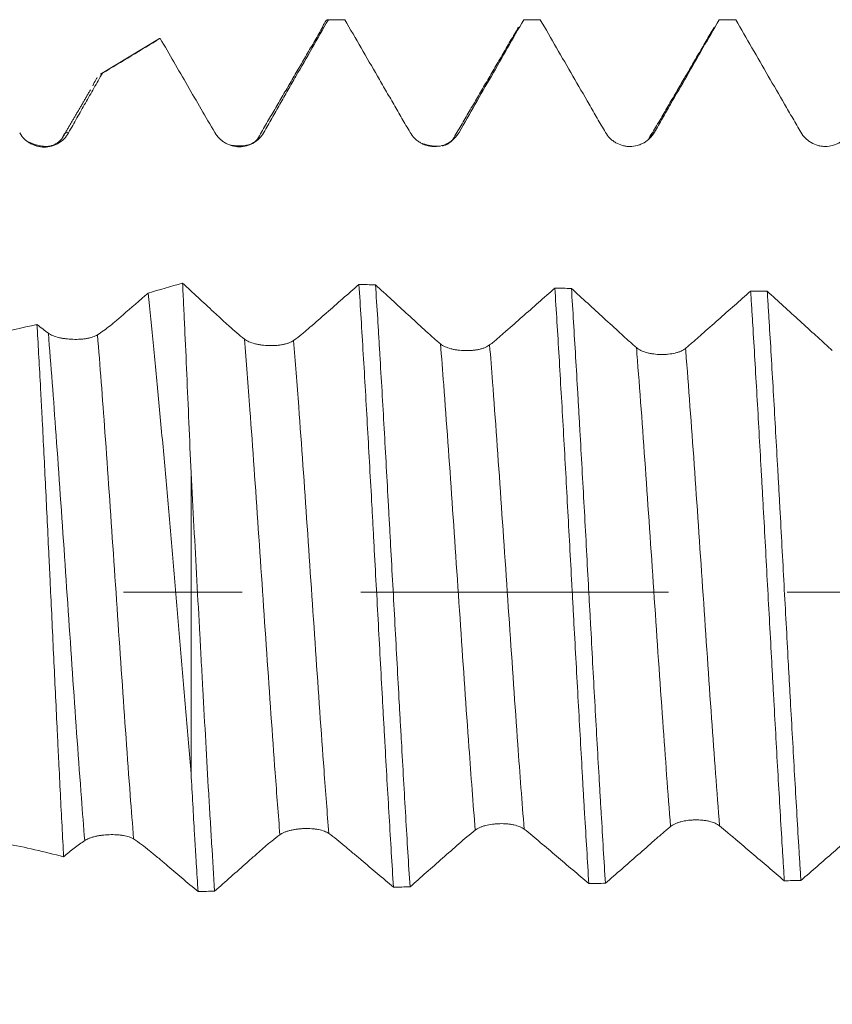
# Model space of a CAD drawing. Units: millimetres. Extents: x -21 to 65, y -82 to 23.
# Drawn here: x 27 to 30, y -1 to 2 of the extents above; entities that cross this region are included whole.
import ezdxf

# ---------------------------------------------------------------- set-up
doc = ezdxf.new("R2010")
doc.units = ezdxf.units.MM
doc.linetypes.add('CENTER', pattern=[47.5, 22, -8.5, 8.5, -8.5])
for name, color, linetype in [('1', 4, 'Continuous'), ('2', 7, 'Continuous'), ('SK4', 2, 'CENTER')]:
    doc.layers.add(name, color=color, linetype=linetype)
doc.styles.add('iso_b_vert', font='simplex.shx')
doc.dimstyles.get("Standard").update_dxf_attribs({"dimtxt": 0.18, "dimasz": 0.18, "dimexe": 0.18, "dimexo": 0.0625, "dimgap": 0.09, "dimtad": 1, "dimzin": 0, "dimdsep": 52, "dimtxsty": 'Standard', "dimcen": 0.09, "dimadec": 0, "dimazin": 0, "dimtfac": 1, "dimtdec": 4, "dimtofl": 0, "dimtmove": 0, "dimatfit": 3, "dimfxl": 1, "dimtolj": 1, "dimtzin": 0, "dimarcsym": 0})

# ---------------------------------------------------------------- blocks, each defined once
blk = doc.blocks.new('_U4')
at = {"layer": '2', "lineweight": 13}
for p, q in [((23.375, -1.5875), (23.375, -22.547508)), ((41.65, -3.635008), (41.65, -22.547508)), ((41.65, -20.547508), (23.375, -20.547508))]:
    blk.add_line(p, q, dxfattribs=at)
at = {"layer": '2', "lineweight": 18}
for points in [[(23.375, -20.547508), (26.874998, -20.086724), (26.875002, -21.008291)], [(41.65, -20.547508), (38.150002, -21.008291), (38.149998, -20.086724)]]:
    blk.add_solid(points, dxfattribs=at)
at = {"layer": '2', "lineweight": 18, "insert": (29.525986, -19.662393), "char_height": 3, "attachment_point": 7, "line_spacing_factor": 1.084337, "style": 'iso_b_vert'}
blk.add_mtext('\\W0.6563;18.3', dxfattribs=at)

msp = doc.modelspace()

# ---------------------------------------------------------------- linework, layer by layer
at = {"layer": '1', "lineweight": 18}
for p, q in [((28.4653, 2.0475), (28.4059, 2.0475)), ((28.4674, 2.0471), (28.4653, 2.0475)), ((29.1652, 2.0475), (29.106, 2.0475)), ((29.8653, 2.0475), (29.8059, 2.0475)), ((27.8041, 1.9797), (27.5928, 1.8528)), ((27.8068, 1.9805), (27.8043, 1.9799)), ((27.5939, 1.8535), (27.5998, 1.8559)), ((27.9169, 0.4269), (27.9169, -0.6479))]:
    msp.add_line(p, q, dxfattribs=at)
for points, knots in [([(28.1771, 1.6442), (28.1866, 1.6609), (28.1961, 1.6777), (28.2153, 1.7113), (28.2249, 1.7281), (28.2441, 1.7617), (28.2538, 1.7785), (28.2731, 1.812), (28.2827, 1.8288), (28.331, 1.9128), (28.3696, 1.9799), (28.4082, 2.0471)], [0, 0, 0, 0, 0.125, 0.125, 0.25, 0.25, 0.375, 0.375, 0.5, 0.5, 1, 1, 1, 1]), ([(28.3875, 2.0196), (28.3893, 2.0249), (28.391, 2.0294), (28.3979, 2.0443), (28.403, 2.049), (28.4082, 2.0471)], [0, 0, 0, 0, 0.250443, 0.250443, 1, 1, 1, 1]), ([(28.4674, 2.0471), (28.5062, 1.98), (28.5451, 1.9129), (28.5936, 1.829), (28.6034, 1.8122), (28.6228, 1.7786), (28.6325, 1.7619), (28.6519, 1.7283), (28.6617, 1.7115), (28.6811, 1.678), (28.6909, 1.6613), (28.7007, 1.6445)], [0, 0, 0, 0, 0.5, 0.5, 0.625, 0.625, 0.75, 0.75, 0.875, 0.875, 1, 1, 1, 1]), ([(28.8758, 1.6446), (28.8949, 1.6782), (28.9142, 1.7118), (28.9528, 1.7789), (28.9722, 1.8125), (29.0301, 1.9131), (29.0687, 1.9802), (29.1073, 2.0474)], [0, 0, 0, 0, 0.25, 0.25, 0.5, 0.5, 1, 1, 1, 1]), ([(29.1665, 2.0474), (29.2053, 1.9802), (29.2441, 1.9131), (29.3024, 1.8124), (29.3218, 1.7789), (29.3509, 1.7285), (29.3606, 1.7118), (29.3801, 1.6782), (29.3898, 1.6614), (29.3995, 1.6447)], [0, 0, 0, 0, 0.5, 0.5, 0.75, 0.75, 0.875, 0.875, 1, 1, 1, 1]), ([(29.5748, 1.6448), (29.5844, 1.6616), (29.594, 1.6784), (29.6133, 1.712), (29.623, 1.7287), (29.652, 1.7791), (29.6713, 1.8126), (29.7293, 1.9133), (29.7679, 1.9804), (29.8066, 2.0475)], [0, 0, 0, 0, 0.125, 0.125, 0.25, 0.25, 0.5, 0.5, 1, 1, 1, 1]), ([(29.8659, 2.0475), (29.9046, 1.9804), (29.9434, 1.9133), (30.0016, 1.8126), (30.0211, 1.7791), (30.0502, 1.7288), (30.0599, 1.712), (30.0793, 1.6784), (30.089, 1.6617), (30.0987, 1.6449)], [0, 0, 0, 0, 0.5, 0.5, 0.75, 0.75, 0.875, 0.875, 1, 1, 1, 1]), ([(27.8068, 1.9805), (27.8393, 1.9244), (27.8718, 1.8682), (27.9206, 1.784), (27.9368, 1.7559), (27.9694, 1.6998), (27.9857, 1.6719), (28.0021, 1.6439)], [0, 0, 0, 0, 0.5, 0.5, 0.75, 0.75, 1, 1, 1, 1]), ([(27.4788, 1.6431), (27.4887, 1.6608), (27.4986, 1.6784), (27.5186, 1.7139), (27.5287, 1.7316), (27.549, 1.7671), (27.5591, 1.7849), (27.5795, 1.8204), (27.5897, 1.8382), (27.5998, 1.8559)], [0, 0, 0, 0, 0.25, 0.25, 0.5, 0.5, 0.75, 0.75, 1, 1, 1, 1]), ([(27.5656, 1.8112), (27.569, 1.8194), (27.5725, 1.8265), (27.5777, 1.8354), (27.5794, 1.8382), (27.5811, 1.8406)], [0, 0, 0, 0, 0.667943, 0.667943, 1, 1, 1, 1]), ([(27.3039, 1.6426), (27.3084, 1.6349), (27.3138, 1.6279), (27.3231, 1.6186), (27.3265, 1.6156), (27.3336, 1.6102), (27.3409, 1.6053), (27.3488, 1.6013), (27.357, 1.5979), (27.3613, 1.5964), (27.3741, 1.5929), (27.3829, 1.5917), (27.4008, 1.5917), (27.4096, 1.5929), (27.4224, 1.5964), (27.4266, 1.5979), (27.4347, 1.6014), (27.4386, 1.6033), (27.45, 1.6101), (27.457, 1.6156), (27.4692, 1.6282), (27.4745, 1.6353), (27.4788, 1.6431)], [0, 0, 0, 0, 0.125, 0.125, 0.1875, 0.1875, 0.25, 0.3125, 0.3125, 0.375, 0.375, 0.5, 0.5, 0.625, 0.625, 0.6875, 0.6875, 0.75, 0.75, 0.875, 0.875, 1, 1, 1, 1]), ([(28.0021, 1.6439), (28.0066, 1.6362), (28.012, 1.6293), (28.0214, 1.6199), (28.0247, 1.617), (28.0318, 1.6116), (28.0391, 1.6067), (28.047, 1.6028), (28.0552, 1.5993), (28.0594, 1.5979), (28.0722, 1.5944), (28.081, 1.5932), (28.0989, 1.5932), (28.1076, 1.5944), (28.1204, 1.5978), (28.1246, 1.5993), (28.1328, 1.6027), (28.1367, 1.6046), (28.1481, 1.6113), (28.1551, 1.6168), (28.1674, 1.6293), (28.1728, 1.6364), (28.1771, 1.6442)], [0, 0, 0, 0, 0.125, 0.125, 0.1875, 0.1875, 0.25, 0.3125, 0.3125, 0.375, 0.375, 0.5, 0.5, 0.625, 0.625, 0.6875, 0.6875, 0.75, 0.75, 0.875, 0.875, 1, 1, 1, 1]), ([(28.7007, 1.6445), (28.7052, 1.6368), (28.7105, 1.6299), (28.7199, 1.6205), (28.7233, 1.6176), (28.7303, 1.6122), (28.7377, 1.6073), (28.7456, 1.6034), (28.7538, 1.6), (28.758, 1.5986), (28.7665, 1.5963), (28.7708, 1.5954), (28.7795, 1.5942), (28.784, 1.5939), (28.7973, 1.5939), (28.806, 1.595), (28.8189, 1.5985), (28.8231, 1.5999), (28.8312, 1.6033), (28.8352, 1.6053), (28.8466, 1.6119), (28.8537, 1.6174), (28.866, 1.6298), (28.8714, 1.6369), (28.8758, 1.6446)], [0, 0, 0, 0, 0.125, 0.125, 0.1875, 0.1875, 0.25, 0.3125, 0.3125, 0.375, 0.375, 0.4375, 0.4375, 0.5, 0.5, 0.625, 0.625, 0.6875, 0.6875, 0.75, 0.75, 0.875, 0.875, 1, 1, 1, 1]), ([(29.3995, 1.6447), (29.404, 1.637), (29.4094, 1.63), (29.4188, 1.6207), (29.4222, 1.6178), (29.4292, 1.6124), (29.4329, 1.6099), (29.4443, 1.6034), (29.4526, 1.5999), (29.4654, 1.5965), (29.4697, 1.5956), (29.4784, 1.5945), (29.4829, 1.5942), (29.4962, 1.5942), (29.5049, 1.5953), (29.5177, 1.5987), (29.5219, 1.6002), (29.5301, 1.6035), (29.534, 1.6055), (29.5454, 1.6121), (29.5525, 1.6176), (29.5649, 1.63), (29.5703, 1.6371), (29.5748, 1.6448)], [0, 0, 0, 0, 0.125, 0.125, 0.1875, 0.1875, 0.25, 0.25, 0.375, 0.375, 0.4375, 0.4375, 0.5, 0.5, 0.625, 0.625, 0.6875, 0.6875, 0.75, 0.75, 0.875, 0.875, 1, 1, 1, 1]), ([(30.0987, 1.6449), (30.1032, 1.6372), (30.1086, 1.6303), (30.118, 1.6209), (30.1213, 1.618), (30.1284, 1.6126), (30.132, 1.6102), (30.1434, 1.6036), (30.1518, 1.6001), (30.1645, 1.5967), (30.1688, 1.5959), (30.1776, 1.5947), (30.182, 1.5944), (30.1953, 1.5944), (30.204, 1.5955), (30.2168, 1.599), (30.2211, 1.6004), (30.2292, 1.6038), (30.2332, 1.6057), (30.2446, 1.6123), (30.2517, 1.6178), (30.2641, 1.6302), (30.2695, 1.6373), (30.274, 1.645)], [0, 0, 0, 0, 0.125, 0.125, 0.1875, 0.1875, 0.25, 0.25, 0.375, 0.375, 0.4375, 0.4375, 0.5, 0.5, 0.625, 0.625, 0.6875, 0.6875, 0.75, 0.75, 0.875, 0.875, 1, 1, 1, 1]), ([(28.1082, 0.9052), (28.0899, 0.9194), (28.0716, 0.9349), (28.0485, 0.956), (28.0438, 0.9603), (28.0346, 0.9688), (28.0207, 0.9816), (27.9698, 1.0286), (27.9236, 1.0713), (27.8866, 1.1055)], [0, 0, 0, 0, 0.25, 0.25, 0.3125, 0.3125, 0.375, 0.5, 1, 1, 1, 1]), ([(27.9169, 0.4269), (27.9118, 0.549), (27.9068, 0.6665), (27.8993, 0.8363), (27.8968, 0.8917), (27.8929, 0.9733), (27.8917, 1.0002), (27.8891, 1.0534), (27.8878, 1.0797), (27.8866, 1.1055)], [0, 0, 0, 0, 0.5, 0.5, 0.75, 0.75, 0.875, 0.875, 1, 1, 1, 1]), ([(28.5177, 1.1008), (28.4788, 1.0667), (28.4204, 1.0156), (28.362, 0.9646), (28.3377, 0.9433), (28.3328, 0.939), (28.323, 0.9308), (28.3084, 0.9187), (28.2938, 0.9076), (28.284, 0.9006)], [0, 0, 0, 0, 0.5, 0.75, 0.75, 0.8125, 0.8125, 0.875, 1, 1, 1, 1]), ([(28.5177, 1.1008), (28.5229, 1.0214), (28.528, 0.9384), (28.5358, 0.8082), (28.5383, 0.7643), (28.5435, 0.6757), (28.5461, 0.631), (28.5537, 0.4956), (28.5588, 0.4037), (28.5653, 0.2867), (28.5665, 0.2632), (28.5691, 0.216), (28.5704, 0.1923), (28.5743, 0.121), (28.5769, 0.0736), (28.5846, -0.0683), (28.5897, -0.1623), (28.5974, -0.3025), (28.6, -0.3491), (28.6038, -0.4188), (28.6051, -0.442), (28.6077, -0.4884), (28.609, -0.5116), (28.6155, -0.6265), (28.6207, -0.7158), (28.6309, -0.889), (28.6361, -0.973), (28.6412, -1.0543)], [0, 0, 0, 0, 0.125, 0.125, 0.1875, 0.1875, 0.25, 0.25, 0.375, 0.375, 0.40625, 0.40625, 0.4375, 0.4375, 0.5, 0.5, 0.625, 0.625, 0.6875, 0.6875, 0.71875, 0.71875, 0.75, 0.75, 0.875, 0.875, 1, 1, 1, 1]), ([(28.7004, -1.0531), (28.6952, -0.9718), (28.6901, -0.8878), (28.6799, -0.7148), (28.6748, -0.6257), (28.6684, -0.5111), (28.6671, -0.488), (28.6645, -0.4416), (28.6606, -0.3719), (28.6568, -0.302), (28.6491, -0.1619), (28.644, -0.068), (28.6363, 0.0734), (28.6337, 0.1207), (28.6298, 0.1918), (28.6285, 0.2155), (28.6259, 0.2628), (28.6246, 0.2863), (28.6182, 0.4032), (28.613, 0.4951), (28.6028, 0.6753), (28.5977, 0.7637), (28.5912, 0.8719), (28.5899, 0.8935), (28.5873, 0.936), (28.5834, 0.999), (28.5796, 1.0599), (28.577, 1.0996)], [0, 0, 0, 0, 0.125, 0.125, 0.25, 0.25, 0.28125, 0.28125, 0.3125, 0.375, 0.375, 0.5, 0.5, 0.5625, 0.5625, 0.59375, 0.59375, 0.625, 0.625, 0.75, 0.75, 0.875, 0.875, 0.90625, 0.90625, 0.9375, 1, 1, 1, 1]), ([(28.8095, 0.8881), (28.7999, 0.896), (28.7903, 0.9042), (28.7709, 0.9214), (28.7612, 0.9304), (28.7321, 0.9571), (28.6739, 1.0105), (28.6158, 1.0639), (28.577, 1.0996)], [0, 0, 0, 0, 0.125, 0.125, 0.25, 0.25, 0.5, 1, 1, 1, 1]), ([(27.7631, 1.0699), (27.733, 1.0437), (27.6991, 1.0143), (27.6652, 0.9848), (27.6577, 0.9783), (27.6539, 0.975), (27.6426, 0.9653), (27.62, 0.9468), (27.5974, 0.9305), (27.5823, 0.9207)], [0, 0, 0, 0, 0.5, 0.5625, 0.5625, 0.625, 0.625, 0.75, 1, 1, 1, 1]), ([(27.7631, 1.0699), (27.7696, 1.0092), (27.7826, 0.8833), (27.7956, 0.7487), (27.8053, 0.6444), (27.8086, 0.609), (27.8151, 0.5378), (27.8184, 0.502), (27.828, 0.3939), (27.8344, 0.321), (27.8471, 0.1734), (27.8535, 0.0988), (27.8631, -0.0144), (27.8664, -0.0524), (27.8727, -0.128), (27.8759, -0.1657), (27.8854, -0.2783), (27.8917, -0.3529), (27.9043, -0.5012), (27.9105, -0.5748), (27.9169, -0.6479)], [0, 0, 0, 0, 0.125, 0.25, 0.25, 0.3125, 0.3125, 0.375, 0.375, 0.5, 0.5, 0.625, 0.625, 0.6875, 0.6875, 0.75, 0.75, 0.875, 0.875, 1, 1, 1, 1]), ([(29.2185, 1.0876), (29.1797, 1.0534), (29.1214, 1.0021), (29.0583, 0.9466), (29.034, 0.9253), (29.0242, 0.9168), (29.0194, 0.9125), (29.0048, 0.9), (28.995, 0.892), (28.9853, 0.8845)], [0, 0, 0, 0, 0.5, 0.75, 0.8125, 0.8125, 0.875, 0.875, 1, 1, 1, 1]), ([(29.2185, 1.0876), (29.2236, 1.0085), (29.2287, 0.9266), (29.2363, 0.7996), (29.2388, 0.7565), (29.2439, 0.669), (29.2465, 0.6245), (29.2542, 0.489), (29.2592, 0.3979), (29.2693, 0.2141), (29.2744, 0.1215), (29.2807, 0.0048), (29.282, -0.0186), (29.2845, -0.0655), (29.2858, -0.089), (29.2896, -0.1595), (29.2922, -0.2062), (29.2998, -0.345), (29.3048, -0.4362), (29.3124, -0.571), (29.3149, -0.6155), (29.3187, -0.6819), (29.32, -0.7039), (29.3225, -0.7478), (29.3238, -0.7697), (29.3302, -0.8781), (29.3353, -0.9614), (29.3403, -1.0414)], [0, 0, 0, 0, 0.125, 0.125, 0.1875, 0.1875, 0.25, 0.25, 0.375, 0.375, 0.5, 0.5, 0.53125, 0.53125, 0.5625, 0.5625, 0.625, 0.625, 0.75, 0.75, 0.8125, 0.8125, 0.84375, 0.84375, 0.875, 0.875, 1, 1, 1, 1]), ([(29.5106, 0.8749), (29.5058, 0.879), (29.5009, 0.8832), (29.4913, 0.8917), (29.4864, 0.8961), (29.4718, 0.9094), (29.4427, 0.936), (29.3749, 0.9979), (29.3167, 1.0511), (29.2779, 1.0866)], [0, 0, 0, 0, 0.0625, 0.0625, 0.125, 0.125, 0.25, 0.5, 1, 1, 1, 1]), ([(29.3997, -1.0404), (29.3946, -0.9605), (29.3896, -0.8774), (29.3832, -0.7692), (29.3819, -0.7473), (29.3793, -0.7034), (29.3755, -0.6373), (29.3717, -0.5704), (29.3641, -0.4357), (29.359, -0.3446), (29.3514, -0.206), (29.3489, -0.1595), (29.3451, -0.0893), (29.3438, -0.0657), (29.3412, -0.0188), (29.3399, 0.0046), (29.3336, 0.1214), (29.3285, 0.214), (29.3184, 0.3975), (29.3134, 0.4884), (29.307, 0.601), (29.3057, 0.6235), (29.3031, 0.668), (29.2993, 0.7342), (29.2955, 0.7988), (29.288, 0.9259), (29.283, 1.0077), (29.2779, 1.0866)], [0, 0, 0, 0, 0.125, 0.125, 0.15625, 0.15625, 0.1875, 0.25, 0.25, 0.375, 0.375, 0.4375, 0.4375, 0.46875, 0.46875, 0.5, 0.5, 0.625, 0.625, 0.75, 0.75, 0.78125, 0.78125, 0.8125, 0.875, 0.875, 1, 1, 1, 1]), ([(29.9192, 1.0772), (29.8804, 1.0428), (29.8222, 0.9914), (29.7542, 0.9314), (29.7251, 0.9057), (29.7106, 0.8929), (29.7057, 0.8886), (29.696, 0.8802), (29.6911, 0.8761), (29.6863, 0.8721)], [0, 0, 0, 0, 0.5, 0.75, 0.875, 0.875, 0.9375, 0.9375, 1, 1, 1, 1]), ([(29.9192, 1.0772), (29.9204, 1.0575), (29.9217, 1.0377), (29.9242, 0.9974), (29.9255, 0.9771), (29.9293, 0.9153), (29.9318, 0.8737), (29.9393, 0.7472), (29.9443, 0.6609), (29.9518, 0.5286), (29.9543, 0.484), (29.9581, 0.4164), (29.9594, 0.3937), (29.9619, 0.3481), (29.9632, 0.3251), (29.9695, 0.2101), (29.9745, 0.1181), (29.9845, -0.0656), (29.9896, -0.1574), (29.9959, -0.2719), (29.9971, -0.2948), (29.9996, -0.3406), (30.0009, -0.3636), (30.0047, -0.4321), (30.0072, -0.4773), (30.0147, -0.6111), (30.0197, -0.6981), (30.0272, -0.8255), (30.0297, -0.8674), (30.0334, -0.9295), (30.0347, -0.95), (30.0372, -0.9908), (30.0385, -1.0111), (30.0397, -1.0312)], [0, 0, 0, 0, 0.03125, 0.03125, 0.0625, 0.0625, 0.125, 0.125, 0.25, 0.25, 0.3125, 0.3125, 0.34375, 0.34375, 0.375, 0.375, 0.5, 0.5, 0.625, 0.625, 0.65625, 0.65625, 0.6875, 0.6875, 0.75, 0.75, 0.875, 0.875, 0.9375, 0.9375, 0.96875, 0.96875, 1, 1, 1, 1]), ([(30.2114, 0.865), (30.2017, 0.8735), (30.192, 0.8824), (30.1726, 0.9), (30.1435, 0.9264), (30.0756, 0.9881), (30.0174, 1.0411), (29.9786, 1.0764)], [0, 0, 0, 0, 0.125, 0.125, 0.25, 0.5, 1, 1, 1, 1]), ([(30.099, -1.0305), (30.0977, -1.0105), (30.0964, -0.9901), (30.0939, -0.9492), (30.0901, -0.8875), (30.0864, -0.8246), (30.0788, -0.6973), (30.0739, -0.6103), (30.0664, -0.4768), (30.0638, -0.4317), (30.06, -0.3634), (30.0588, -0.3404), (30.0563, -0.2946), (30.055, -0.2717), (30.0487, -0.157), (30.0437, -0.0653), (30.0338, 0.1182), (30.0288, 0.21), (30.0225, 0.3247), (30.0212, 0.3477), (30.0187, 0.3934), (30.0149, 0.4614), (30.0112, 0.5283), (30.0037, 0.6607), (29.9987, 0.7468), (29.9912, 0.8731), (29.9887, 0.9146), (29.9849, 0.9762), (29.9836, 0.9966), (29.9811, 1.0369), (29.9799, 1.0568), (29.9786, 1.0764)], [0, 0, 0, 0, 0.03125, 0.03125, 0.0625, 0.125, 0.125, 0.25, 0.25, 0.3125, 0.3125, 0.34375, 0.34375, 0.375, 0.375, 0.5, 0.5, 0.625, 0.625, 0.65625, 0.65625, 0.6875, 0.75, 0.75, 0.875, 0.875, 0.9375, 0.9375, 0.96875, 0.96875, 1, 1, 1, 1]), ([(27.3658, 0.9582), (27.3128, 0.9453), (27.2602, 0.934), (27.1556, 0.9151), (27.1036, 0.9075), (27.052, 0.9017)], [0, 0, 0, 0, 0.5, 0.5, 1, 1, 1, 1]), ([(27.4612, -0.9459), (27.4573, -0.8736), (27.4534, -0.7987), (27.4475, -0.6828), (27.4456, -0.6435), (27.4426, -0.5836), (27.4416, -0.5635), (27.4396, -0.523), (27.4386, -0.5025), (27.4337, -0.3999), (27.4297, -0.3172), (27.4218, -0.1509), (27.4178, -0.0672), (27.4129, 0.0381), (27.4119, 0.0592), (27.4099, 0.1014), (27.4088, 0.1225), (27.4058, 0.1855), (27.4038, 0.2271), (27.3978, 0.3508), (27.3939, 0.4317), (27.3879, 0.5507), (27.3859, 0.59), (27.3829, 0.6484), (27.3818, 0.6678), (27.3798, 0.7061), (27.3788, 0.7251), (27.3738, 0.8187), (27.3698, 0.8902), (27.3658, 0.9582)], [0, 0, 0, 0, 0.125, 0.125, 0.1875, 0.1875, 0.21875, 0.21875, 0.25, 0.25, 0.375, 0.375, 0.5, 0.5, 0.53125, 0.53125, 0.5625, 0.5625, 0.625, 0.625, 0.75, 0.75, 0.8125, 0.8125, 0.84375, 0.84375, 0.875, 0.875, 1, 1, 1, 1]), ([(27.5823, 0.9207), (27.5778, 0.9178), (27.5724, 0.9153), (27.5631, 0.912), (27.5597, 0.911), (27.5527, 0.9093), (27.5454, 0.9077), (27.5376, 0.9066), (27.5294, 0.9056), (27.5251, 0.9052), (27.5123, 0.9044), (27.5036, 0.9043), (27.4856, 0.9049), (27.4768, 0.9055), (27.4638, 0.9072), (27.4596, 0.9078), (27.4513, 0.9093), (27.4473, 0.9102), (27.4358, 0.913), (27.4286, 0.9152), (27.4162, 0.9204), (27.4108, 0.9233), (27.4064, 0.9265)], [0, 0, 0, 0, 0.125, 0.125, 0.1875, 0.1875, 0.25, 0.3125, 0.3125, 0.375, 0.375, 0.5, 0.5, 0.625, 0.625, 0.6875, 0.6875, 0.75, 0.75, 0.875, 0.875, 1, 1, 1, 1]), ([(28.284, 0.9006), (28.2795, 0.8973), (28.2741, 0.8945), (28.2647, 0.8909), (28.2613, 0.8898), (28.2543, 0.8878), (28.247, 0.886), (28.2391, 0.8847), (28.2309, 0.8836), (28.2267, 0.8831), (28.2139, 0.8821), (28.2051, 0.8819), (28.1872, 0.8824), (28.1785, 0.8831), (28.1656, 0.8847), (28.1613, 0.8854), (28.1531, 0.887), (28.1491, 0.8878), (28.1376, 0.8908), (28.1304, 0.8932), (28.118, 0.8986), (28.1126, 0.9017), (28.1082, 0.9052)], [0, 0, 0, 0, 0.125, 0.125, 0.1875, 0.1875, 0.25, 0.3125, 0.3125, 0.375, 0.375, 0.5, 0.5, 0.625, 0.625, 0.6875, 0.6875, 0.75, 0.75, 0.875, 0.875, 1, 1, 1, 1]), ([(28.9853, 0.8845), (28.9808, 0.881), (28.9754, 0.878), (28.966, 0.8741), (28.9626, 0.8728), (28.9556, 0.8707), (28.9483, 0.8687), (28.9404, 0.8672), (28.9322, 0.866), (28.9279, 0.8655), (28.9152, 0.8643), (28.9064, 0.864), (28.8886, 0.8644), (28.8798, 0.865), (28.8669, 0.8667), (28.8627, 0.8674), (28.8545, 0.869), (28.8505, 0.8699), (28.839, 0.873), (28.8319, 0.8755), (28.8194, 0.8812), (28.814, 0.8845), (28.8095, 0.8881)], [0, 0, 0, 0, 0.125, 0.125, 0.1875, 0.1875, 0.25, 0.3125, 0.3125, 0.375, 0.375, 0.5, 0.5, 0.625, 0.625, 0.6875, 0.6875, 0.75, 0.75, 0.875, 0.875, 1, 1, 1, 1]), ([(29.6863, 0.8721), (29.6818, 0.8685), (29.6764, 0.8653), (29.667, 0.8611), (29.6636, 0.8598), (29.6566, 0.8574), (29.6529, 0.8564), (29.6415, 0.8536), (29.6332, 0.8523), (29.6204, 0.851), (29.6161, 0.8506), (29.6074, 0.8503), (29.6029, 0.8502), (29.5896, 0.8504), (29.5808, 0.8511), (29.568, 0.8528), (29.5637, 0.8535), (29.5555, 0.8551), (29.5516, 0.856), (29.5401, 0.8592), (29.533, 0.8618), (29.5205, 0.8677), (29.5151, 0.8711), (29.5106, 0.8749)], [0, 0, 0, 0, 0.125, 0.125, 0.1875, 0.1875, 0.25, 0.25, 0.375, 0.375, 0.4375, 0.4375, 0.5, 0.5, 0.625, 0.625, 0.6875, 0.6875, 0.75, 0.75, 0.875, 0.875, 1, 1, 1, 1]), ([(28.0013, -1.0685), (27.9978, -1.0135), (27.9943, -0.9566), (27.989, -0.8687), (27.9872, -0.839), (27.9837, -0.7792), (27.9819, -0.7492), (27.9731, -0.5977), (27.9661, -0.4733), (27.9573, -0.3137), (27.9556, -0.2815), (27.952, -0.2169), (27.9502, -0.1843), (27.9449, -0.0869), (27.9414, -0.0222), (27.9309, 0.1713), (27.9239, 0.2995), (27.9169, 0.4269)], [0, 0, 0, 0, 0.125, 0.125, 0.1875, 0.1875, 0.25, 0.25, 0.5, 0.5, 0.5625, 0.5625, 0.625, 0.625, 0.75, 0.75, 1, 1, 1, 1]), ([(27.9169, -0.6479), (27.9211, -0.7212), (27.9253, -0.7934), (27.9306, -0.8819), (27.9316, -0.8996), (27.9338, -0.9345), (27.9369, -0.9865), (27.9401, -1.0369), (27.9422, -1.07)], [0, 0, 0, 0, 0.5, 0.5, 0.625, 0.625, 0.75, 1, 1, 1, 1]), ([(28.2349, -0.8667), (28.2394, -0.8634), (28.2448, -0.8605), (28.2542, -0.8566), (28.2575, -0.8554), (28.2646, -0.8532), (28.2719, -0.8511), (28.2798, -0.8494), (28.288, -0.8479), (28.2922, -0.8473), (28.3008, -0.8462), (28.3051, -0.8457), (28.3138, -0.8451), (28.3183, -0.8448), (28.3316, -0.8444), (28.3404, -0.8446), (28.3532, -0.8455), (28.3574, -0.8459), (28.3655, -0.847), (28.3695, -0.8476), (28.3808, -0.8498), (28.3879, -0.8517), (28.4002, -0.8564), (28.4056, -0.8591), (28.41, -0.8622)], [0, 0, 0, 0, 0.125, 0.125, 0.1875, 0.1875, 0.25, 0.3125, 0.3125, 0.375, 0.375, 0.4375, 0.4375, 0.5, 0.5, 0.625, 0.625, 0.6875, 0.6875, 0.75, 0.75, 0.875, 0.875, 1, 1, 1, 1]), ([(28.9336, -0.8501), (28.9381, -0.8466), (28.9435, -0.8436), (28.9528, -0.8395), (28.9562, -0.8382), (28.9632, -0.8358), (28.9669, -0.8347), (28.9783, -0.8318), (28.9866, -0.8303), (28.9994, -0.8286), (29.0037, -0.8282), (29.0125, -0.8275), (29.0169, -0.8273), (29.0302, -0.827), (29.039, -0.8273), (29.0518, -0.8284), (29.056, -0.8288), (29.0641, -0.83), (29.0681, -0.8307), (29.0795, -0.8332), (29.0866, -0.8353), (29.0989, -0.8403), (29.1043, -0.8433), (29.1087, -0.8466)], [0, 0, 0, 0, 0.125, 0.125, 0.1875, 0.1875, 0.25, 0.25, 0.375, 0.375, 0.4375, 0.4375, 0.5, 0.5, 0.625, 0.625, 0.6875, 0.6875, 0.75, 0.75, 0.875, 0.875, 1, 1, 1, 1]), ([(29.3997, -1.0404), (29.4385, -1.0064), (29.4773, -0.9725), (29.5355, -0.9216), (29.5549, -0.9046), (29.584, -0.879), (29.5937, -0.8704), (29.6131, -0.8536), (29.6228, -0.8453), (29.6326, -0.8374)], [0, 0, 0, 0, 0.5, 0.5, 0.75, 0.75, 0.875, 0.875, 1, 1, 1, 1]), ([(29.6326, -0.8374), (29.6371, -0.8337), (29.6424, -0.8305), (29.6518, -0.8262), (29.6552, -0.8249), (29.6622, -0.8224), (29.6659, -0.8213), (29.6773, -0.8183), (29.6856, -0.8167), (29.6984, -0.8151), (29.7027, -0.8147), (29.7114, -0.814), (29.7159, -0.8138), (29.7292, -0.8136), (29.7379, -0.8139), (29.7507, -0.8152), (29.7549, -0.8157), (29.7631, -0.817), (29.767, -0.8178), (29.7784, -0.8204), (29.7856, -0.8227), (29.798, -0.8281), (29.8034, -0.8312), (29.8078, -0.8347)], [0, 0, 0, 0, 0.125, 0.125, 0.1875, 0.1875, 0.25, 0.25, 0.375, 0.375, 0.4375, 0.4375, 0.5, 0.5, 0.625, 0.625, 0.6875, 0.6875, 0.75, 0.75, 0.875, 0.875, 1, 1, 1, 1]), ([(29.8078, -0.8347), (29.8174, -0.8424), (29.8271, -0.8505), (29.8464, -0.8669), (29.8561, -0.8752), (29.8851, -0.8999), (29.9044, -0.9163), (29.9624, -0.9655), (30.0011, -0.9984), (30.0397, -1.0312)], [0, 0, 0, 0, 0.125, 0.125, 0.25, 0.25, 0.5, 0.5, 1, 1, 1, 1]), ([(30.099, -1.0305), (30.1378, -0.9966), (30.1765, -0.9629), (30.2348, -0.9122), (30.2542, -0.8953), (30.2833, -0.8699), (30.293, -0.8613), (30.3124, -0.8444), (30.3221, -0.836), (30.3318, -0.8279)], [0, 0, 0, 0, 0.5, 0.5, 0.75, 0.75, 0.875, 0.875, 1, 1, 1, 1]), ([(27.052, -0.8704), (27.1192, -0.8768), (27.1871, -0.8865), (27.2895, -0.9053), (27.3237, -0.9124), (27.3923, -0.928), (27.4267, -0.9367), (27.4612, -0.9459)], [0, 0, 0, 0, 0.5, 0.5, 0.75, 0.75, 1, 1, 1, 1]), ([(27.5366, -0.8875), (27.5411, -0.8845), (27.5465, -0.8818), (27.5558, -0.8782), (27.5592, -0.877), (27.5662, -0.8749), (27.5736, -0.873), (27.5815, -0.8713), (27.5897, -0.8699), (27.5939, -0.8693), (27.6068, -0.8677), (27.6156, -0.8669), (27.6334, -0.8663), (27.6422, -0.8664), (27.655, -0.8671), (27.6592, -0.8674), (27.6673, -0.8683), (27.6713, -0.8689), (27.6826, -0.8708), (27.6897, -0.8725), (27.7019, -0.8766), (27.7072, -0.8791), (27.7116, -0.8819)], [0, 0, 0, 0, 0.125, 0.125, 0.1875, 0.1875, 0.25, 0.3125, 0.3125, 0.375, 0.375, 0.5, 0.5, 0.625, 0.625, 0.6875, 0.6875, 0.75, 0.75, 0.875, 0.875, 1, 1, 1, 1]), ([(28.0013, -1.0685), (28.0402, -1.0342), (28.0791, -0.9999), (28.1277, -0.9569), (28.1374, -0.9483), (28.1569, -0.931), (28.1666, -0.9224), (28.1861, -0.9054), (28.1958, -0.8971), (28.2153, -0.8813), (28.2251, -0.8738), (28.2349, -0.8667)], [0, 0, 0, 0, 0.5, 0.5, 0.625, 0.625, 0.75, 0.75, 0.875, 0.875, 1, 1, 1, 1]), ([(28.41, -0.8622), (28.4195, -0.869), (28.429, -0.8762), (28.4482, -0.8914), (28.4579, -0.8994), (28.4772, -0.9157), (28.4868, -0.9239), (28.5061, -0.9403), (28.5158, -0.9484), (28.564, -0.9892), (28.6026, -1.0217), (28.6412, -1.0543)], [0, 0, 0, 0, 0.125, 0.125, 0.25, 0.25, 0.375, 0.375, 0.5, 0.5, 1, 1, 1, 1]), ([(28.7004, -1.0531), (28.7392, -1.0189), (28.778, -0.9848), (28.8363, -0.9336), (28.8557, -0.9164), (28.8946, -0.8822), (28.914, -0.8652), (28.9336, -0.8501)], [0, 0, 0, 0, 0.5, 0.5, 0.75, 0.75, 1, 1, 1, 1]), ([(29.1087, -0.8466), (29.1279, -0.8612), (29.1472, -0.8777), (29.1859, -0.9105), (29.2052, -0.9269), (29.2631, -0.976), (29.3017, -1.0087), (29.3403, -1.0414)], [0, 0, 0, 0, 0.25, 0.25, 0.5, 0.5, 1, 1, 1, 1]), ([(27.4612, -0.9459), (27.4738, -0.935), (27.4863, -0.9245), (27.5114, -0.905), (27.524, -0.896), (27.5366, -0.8875)], [0, 0, 0, 0, 0.5, 0.5, 1, 1, 1, 1]), ([(27.7116, -0.8819), (27.7209, -0.888), (27.7304, -0.8946), (27.7494, -0.9086), (27.759, -0.9161), (27.7782, -0.9318), (27.7879, -0.9399), (27.8072, -0.9562), (27.8168, -0.9644), (27.865, -1.0051), (27.9036, -1.0375), (27.9422, -1.07)], [0, 0, 0, 0, 0.125, 0.125, 0.25, 0.25, 0.375, 0.375, 0.5, 0.5, 1, 1, 1, 1])]:
    msp.add_open_spline(points, degree=3, knots=knots, dxfattribs=at)
for points, degree in [([(28.4674, 2.0471), (28.4477, 2.0471), (28.4279, 2.0471), (28.4082, 2.0471)], 3), ([(29.1665, 2.0474), (29.1468, 2.0474), (29.1271, 2.0474), (29.1073, 2.0474)], 3), ([(29.8659, 2.0475), (29.8461, 2.0475), (29.8263, 2.0475), (29.8066, 2.0475)], 3), ([(28.389, 2.0222), (28.2716, 1.8209), (28.1542, 1.6203)], 2), ([(29.0886, 2.0208), (28.9712, 1.8197), (28.8538, 1.6193)], 2), ([(29.7883, 2.02), (29.6709, 1.8189), (29.5535, 1.6185)], 2), ([(27.5998, 1.8559), (27.6688, 1.8974), (27.7378, 1.939), (27.8068, 1.9805)], 3), ([(27.5569, 1.7964), (27.5058, 1.7088), (27.4546, 1.6214)], 2), ([(27.4547, 1.6217), (27.4112, 1.5713), (27.3285, 1.614)], 2), ([(28.1542, 1.6204), (28.1289, 1.5873), (28.0544, 1.5995)], 2), ([(28.8051, 1.5951), (28.7788, 1.5932), (28.7425, 1.6051)], 2), ([(28.8538, 1.6192), (28.8396, 1.6013), (28.8159, 1.5966)], 2), ([(27.8866, 1.1055), (27.8454, 1.0936), (27.8042, 1.0818), (27.7631, 1.0699)], 3), ([(28.5177, 1.1008), (28.5375, 1.1004), (28.5573, 1.1), (28.577, 1.0996)], 3), ([(29.2185, 1.0876), (29.2383, 1.0873), (29.2581, 1.087), (29.2779, 1.0866)], 3), ([(29.9192, 1.0772), (29.939, 1.0769), (29.9588, 1.0767), (29.9786, 1.0764)], 3), ([(27.4064, 0.9265), (27.393, 0.9363), (27.3794, 0.9469), (27.3658, 0.9582)], 3), ([(28.7004, -1.0531), (28.6807, -1.0535), (28.661, -1.0539), (28.6412, -1.0543)], 3), ([(29.3997, -1.0404), (29.3799, -1.0407), (29.3601, -1.0411), (29.3403, -1.0414)], 3), ([(30.099, -1.0305), (30.0792, -1.0307), (30.0595, -1.031), (30.0397, -1.0312)], 3), ([(28.0013, -1.0685), (27.9816, -1.069), (27.9619, -1.0695), (27.9422, -1.07)], 3)]:
    msp.add_open_spline(points, degree=degree, dxfattribs=at)
at = {"layer": '1', "lineweight": 13}
for points, knots in [([(27.4553, 1.6231), (27.4563, 1.6255), (27.4641, 1.6428), (27.472, 1.6479), (27.4788, 1.6431)], [0, 0, 0, 0, 0.125064, 1, 1, 1, 1]), ([(29.5551, 1.6226), (29.5595, 1.6333), (29.5661, 1.6435), (29.5726, 1.6452), (29.5748, 1.6448)], [0, 0, 0, 0, 0.675112, 1, 1, 1, 1]), ([(27.4064, 0.9265), (27.4157, 0.8131), (27.435, 0.5568), (27.4644, 0.1291), (27.4946, -0.3191), (27.5186, -0.6584), (27.5326, -0.8384), (27.5366, -0.8875)], [0, 0, 0, 0, 0.214034, 0.445667, 0.6773, 0.908934, 1, 1, 1, 1]), ([(27.5823, 0.9207), (27.5912, 0.812), (27.6101, 0.5615), (27.6391, 0.1401), (27.6693, -0.3084), (27.6934, -0.6497), (27.7075, -0.8315), (27.7116, -0.8819)], [0, 0, 0, 0, 0.206265, 0.43954, 0.672816, 0.906091, 1, 1, 1, 1]), ([(28.1082, 0.9052), (28.1146, 0.8253), (28.1312, 0.6098), (28.1577, 0.2282), (28.1879, -0.2207), (28.2136, -0.5903), (28.2293, -0.7962), (28.2349, -0.8667)], [0, 0, 0, 0, 0.153381, 0.39124, 0.629099, 0.866958, 1, 1, 1, 1]), ([(28.284, 0.9006), (28.2901, 0.8251), (28.3062, 0.6147), (28.3325, 0.2391), (28.3626, -0.21), (28.3884, -0.5819), (28.4042, -0.7899), (28.41, -0.8622)], [0, 0, 0, 0, 0.14546, 0.384692, 0.623924, 0.863155, 1, 1, 1, 1]), ([(28.8095, 0.8881), (28.8133, 0.8409), (28.8272, 0.6632), (28.8511, 0.3267), (28.8812, -0.1214), (28.9087, -0.5224), (28.9262, -0.7565), (28.9336, -0.8501)], [0, 0, 0, 0, 0.091859, 0.334867, 0.577875, 0.820882, 1, 1, 1, 1]), ([(28.9853, 0.8845), (28.9887, 0.8415), (29.0022, 0.6685), (29.0258, 0.3376), (29.0559, -0.1106), (29.0836, -0.5145), (29.1012, -0.751), (29.1087, -0.8466)], [0, 0, 0, 0, 0.083945, 0.328085, 0.572225, 0.816365, 1, 1, 1, 1]), ([(29.5106, 0.8749), (29.5118, 0.8597), (29.5231, 0.7173), (29.5444, 0.4237), (29.5745, -0.022), (29.6039, -0.4548), (29.6233, -0.7191), (29.6326, -0.8374)], [0, 0, 0, 0, 0.029904, 0.277034, 0.524165, 0.771295, 1, 1, 1, 1]), ([(29.6863, 0.8721), (29.6872, 0.8609), (29.6981, 0.7227), (29.7191, 0.4345), (29.7492, -0.0108), (29.7788, -0.447), (29.7983, -0.7142), (29.8078, -0.8347)], [0, 0, 0, 0, 0.022237, 0.270231, 0.518226, 0.76622, 1, 1, 1, 1])]:
    msp.add_open_spline(points, degree=3, knots=knots, dxfattribs=at)
at = {"layer": 'SK4', "lineweight": 18, "ltscale": 0.05}
msp.add_line((-21.35, 0), (42.99, 0), dxfattribs=at)

# ---------------------------------------------------------------- dimensions: what is measured, and where the dimension line sits
at = {"layer": '2', "lineweight": 18}
dim = msp.add_linear_dim(base=(23.375, -20.5475), p1=(41.65, -2.0475), p2=(23.375, 0), dimstyle='Standard', override={"dimtxt": 3, "dimasz": 3.5, "dimexe": 2, "dimexo": 1.5875, "dimgap": 1.5, "dimtad": 1, "dimtih": 1, "dimtoh": 0, "dimdec": 1, "dimlfac": 1, "dimzin": 8, "dimdsep": 46, "dimlunit": 2, "dimpost": '<>', "dimtxsty": 'iso_b_vert', "dimsah": 1, "dimse1": 0, "dimse2": 0, "dimsd1": 0, "dimsd2": 0, "dimclrd": 2, "dimclre": 2, "dimclrt": 2, "dimtol": 0, "dimtm": -0.1, "dimtfac": 1.166667, "dimtdec": 3, "dimtofl": 1, "dimtmove": 0, "dimtzin": 8, "dimlwd": 13, "dimlwe": 13}, dxfattribs=at)
dim.commit()
dim.dimension.update_dxf_attribs({"geometry": '_U4', "text_midpoint": (32.5125, -20.5475)})

doc.saveas('drawing.dxf')
